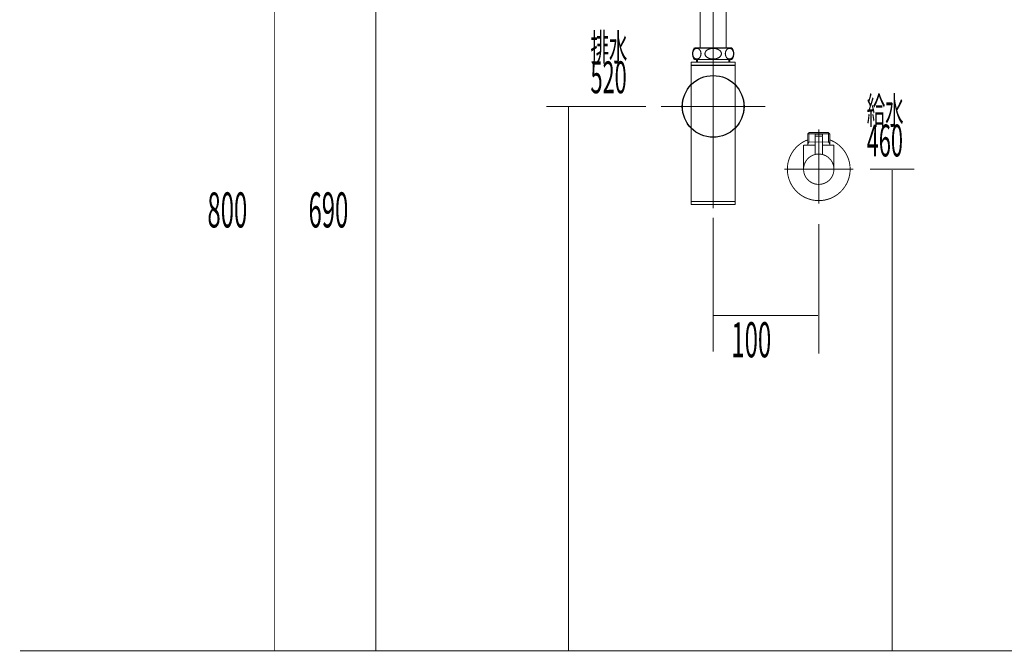
# Model space of a CAD drawing. Extents: x 66 to 486, y -271 to -8.
# Drawn here: x 294 to 388, y -254 to -194 of the extents above; entities that cross this region are included whole.
import ezdxf

# ---------------------------------------------------------------- set-up
doc = ezdxf.new("R2010")
doc.units = 0
doc.linetypes.add('AIGENLINE005', pattern=[5.2917, 3.5278, -1.7639, 0, 0])
for name, color, linetype in [('LAYER_1', 7, 'CONTINUOUS'), ('LAYER_31', 7, 'CONTINUOUS'), ('LAYER_5', 7, 'CONTINUOUS')]:
    doc.layers.add(name, color=color, linetype=linetype)
doc.styles.get("Standard").update_dxf_attribs({"font": 'TXT', "bigfont": 'BIGFONT'})

# ---------------------------------------------------------------- blocks, each defined once
blk = doc.blocks.new('AIGNBL05030008')
at = {"layer": 'LAYER_5', "const_width": 0.0882}
blk.add_lwpolyline([(370.5601, -205.7631), (370.5794, -205.7631)], dxfattribs=at)
blk = doc.blocks.new('AIGNBL05030009')
at = {"layer": 'LAYER_5', "const_width": 0.0882}
blk.add_lwpolyline([(369.5514, -205.7631), (370.5601, -205.7631)], dxfattribs=at)
blk = doc.blocks.new('AIGNBL0503000A')
at = {"layer": 'LAYER_5', "const_width": 0.0882}
blk.add_lwpolyline([(370.5987, -205.7631), (371.6074, -205.7631)], dxfattribs=at)
blk = doc.blocks.new('AIGNBL0503000B')
at = {"layer": 'LAYER_5', "const_width": 0.0882}
blk.add_lwpolyline([(371.9044, -205.6625), (371.8493, -205.7038)], dxfattribs=at)
blk = doc.blocks.new('AIGNBL0503000C')
at = {"layer": 'LAYER_5', "const_width": 0.0882}
blk.add_lwpolyline([(371.626, -205.7631), (371.6171, -205.7631)], dxfattribs=at)
blk = doc.blocks.new('AIGNBL0503000D')
at = {"layer": 'LAYER_5', "const_width": 0.0882}
blk.add_lwpolyline([(369.5514, -205.7631), (369.5424, -205.7631)], dxfattribs=at)
blk = doc.blocks.new('AIGNBL0503000E')
at = {"layer": 'LAYER_5', "const_width": 0.0882}
blk.add_lwpolyline([(371.6171, -205.7631), (371.6074, -205.7631)], dxfattribs=at)
blk = doc.blocks.new('AIGNBL05020007')
at = {"layer": 'LAYER_5'}
for name in ['AIGNBL0503000D', 'AIGNBL05030009', 'AIGNBL05030008', 'AIGNBL0503000A', 'AIGNBL0503000E', 'AIGNBL0503000C', 'AIGNBL0503000B']:
    blk.add_blockref(name, (0, 0), dxfattribs=at)
blk = doc.blocks.new('AIGNBL05030010')
at = {"layer": 'LAYER_5', "const_width": 0.0882}
blk.add_lwpolyline([(370.9095, -205.2132), (370.2494, -205.2132)], dxfattribs=at)
blk = doc.blocks.new('AIGNBL05030011')
at = {"layer": 'LAYER_5', "const_width": 0.0882}
blk.add_lwpolyline([(370.8798, -205.0128), (370.2797, -205.0128)], dxfattribs=at)
blk = doc.blocks.new('AIGNBL05030012')
at = {"layer": 'LAYER_5', "const_width": 0.0882}
blk.add_lwpolyline([(370.9294, -205.1933), (370.9294, -205.0631)], dxfattribs=at)
blk = doc.blocks.new('AIGNBL05030013')
at = {"layer": 'LAYER_5', "const_width": 0.0882}
blk.add_lwpolyline([(370.2294, -205.1933), (370.2294, -205.0631)], dxfattribs=at)
blk = doc.blocks.new('AIGNBL05030014')
at = {"layer": 'LAYER_5', "const_width": 0.0882}
blk.add_lwpolyline([(370.9294, -205.1933), (370.9095, -205.2132)], dxfattribs=at)
blk = doc.blocks.new('AIGNBL05030015')
at = {"layer": 'LAYER_5', "const_width": 0.0882}
blk.add_lwpolyline([(370.2294, -205.1933), (370.2494, -205.2132)], dxfattribs=at)
blk = doc.blocks.new('AIGNBL05030016')
at = {"layer": 'LAYER_5', "const_width": 0.0882}
blk.add_lwpolyline([(370.5794, -205.8726), (370.5794, -204.6131)], dxfattribs=at)
blk = doc.blocks.new('AIGNBL05030017')
at = {"layer": 'LAYER_5', "const_width": 0.0882}
blk.add_lwpolyline([(370.2294, -205.0631, -0.3918632), (370.2797, -205.0128)], format="xyb", dxfattribs=at)
blk = doc.blocks.new('AIGNBL05030018')
at = {"layer": 'LAYER_5', "const_width": 0.0882}
blk.add_lwpolyline([(370.8798, -205.0128, -0.3907969), (370.9294, -205.0631)], format="xyb", dxfattribs=at)
blk = doc.blocks.new('AIGNBL05030019')
at = {"layer": 'LAYER_5', "const_width": 0.0882}
blk.add_lwpolyline([(369.1297, -208.3628, -0.4142224), (370.5794, -206.9131, -0.4141289), (372.0298, -208.3628, -0.4141925), (370.5794, -209.8131, -0.4142859)], format="xyb", close=True, dxfattribs=at)
blk = doc.blocks.new('AIGNBL0503001A')
at = {"layer": 'LAYER_5', "const_width": 0.0882}
blk.add_lwpolyline([(370.2294, -206.0628), (369.1297, -206.0628)], dxfattribs=at)
blk = doc.blocks.new('AIGNBL0503001B')
at = {"layer": 'LAYER_5', "const_width": 0.0882}
blk.add_lwpolyline([(369.5293, -205.9643), (369.5293, -206.0628)], dxfattribs=at)
blk = doc.blocks.new('AIGNBL0503001C')
at = {"layer": 'LAYER_5', "const_width": 0.0882}
blk.add_lwpolyline([(369.5293, -205.7631), (369.5293, -205.9643)], dxfattribs=at)
blk = doc.blocks.new('AIGNBL0503001D')
at = {"layer": 'LAYER_5', "const_width": 0.0882}
blk.add_lwpolyline([(371.6295, -205.9643), (371.6295, -206.0628)], dxfattribs=at)
blk = doc.blocks.new('AIGNBL0503001E')
at = {"layer": 'LAYER_5', "const_width": 0.0882}
blk.add_lwpolyline([(371.6295, -205.7631), (371.5137, -205.7631)], dxfattribs=at)
blk = doc.blocks.new('AIGNBL0503001F')
at = {"layer": 'LAYER_5', "const_width": 0.0882}
blk.add_lwpolyline([(371.6295, -205.7631), (371.6295, -205.9643)], dxfattribs=at)
blk = doc.blocks.new('AIGNBL05030020')
at = {"layer": 'LAYER_5', "const_width": 0.0882}
blk.add_lwpolyline([(371.6295, -205.9643), (371.5137, -205.7631)], dxfattribs=at)
blk = doc.blocks.new('AIGNBL05030021')
at = {"layer": 'LAYER_5', "const_width": 0.0882}
blk.add_lwpolyline([(371.6295, -204.979), (371.6295, -205.7631)], dxfattribs=at)
blk = doc.blocks.new('AIGNBL05030022')
at = {"layer": 'LAYER_5', "const_width": 0.0882}
blk.add_lwpolyline([(369.6458, -205.7631), (369.5293, -205.7631)], dxfattribs=at)
blk = doc.blocks.new('AIGNBL05030023')
at = {"layer": 'LAYER_5', "const_width": 0.0882}
blk.add_lwpolyline([(369.6458, -204.8632), (369.5293, -204.979)], dxfattribs=at)
blk = doc.blocks.new('AIGNBL05030024')
at = {"layer": 'LAYER_5', "const_width": 0.0882}
blk.add_lwpolyline([(369.5293, -204.979), (369.5293, -205.7631)], dxfattribs=at)
blk = doc.blocks.new('AIGNBL05030025')
at = {"layer": 'LAYER_5', "const_width": 0.0882}
blk.add_lwpolyline([(369.5293, -204.979), (369.6458, -204.979)], dxfattribs=at)
blk = doc.blocks.new('AIGNBL05030026')
at = {"layer": 'LAYER_5', "const_width": 0.0882}
blk.add_lwpolyline([(369.6458, -205.7631), (369.5293, -205.9643)], dxfattribs=at)
blk = doc.blocks.new('AIGNBL05030027')
at = {"layer": 'LAYER_5', "const_width": 0.0882}
blk.add_lwpolyline([(369.6458, -204.979), (369.6458, -205.7631)], dxfattribs=at)
blk = doc.blocks.new('AIGNBL05030028')
at = {"layer": 'LAYER_5', "const_width": 0.0882}
blk.add_lwpolyline([(369.6458, -204.8632), (369.6458, -204.979)], dxfattribs=at)
blk = doc.blocks.new('AIGNBL05030029')
at = {"layer": 'LAYER_5', "const_width": 0.0882}
blk.add_lwpolyline([(371.5137, -204.8632), (371.6295, -204.979)], dxfattribs=at)
blk = doc.blocks.new('AIGNBL0503002A')
at = {"layer": 'LAYER_5', "const_width": 0.0882}
blk.add_lwpolyline([(371.6295, -204.979), (371.5137, -204.979)], dxfattribs=at)
blk = doc.blocks.new('AIGNBL0503002B')
at = {"layer": 'LAYER_5', "const_width": 0.0882}
blk.add_lwpolyline([(371.5137, -204.979), (371.5137, -204.8632)], dxfattribs=at)
blk = doc.blocks.new('AIGNBL0503002C')
at = {"layer": 'LAYER_5', "const_width": 0.0882}
blk.add_lwpolyline([(371.5137, -204.979), (371.5137, -204.8632)], dxfattribs=at)
blk = doc.blocks.new('AIGNBL0503002D')
at = {"layer": 'LAYER_5', "const_width": 0.0882}
blk.add_lwpolyline([(371.5137, -205.7631), (371.5137, -204.979)], dxfattribs=at)
blk = doc.blocks.new('AIGNBL0503002E')
at = {"layer": 'LAYER_5', "const_width": 0.0882}
blk.add_lwpolyline([(371.5137, -204.8632), (369.6458, -204.8632)], dxfattribs=at)
blk = doc.blocks.new('AIGNBL0503002F')
at = {"layer": 'LAYER_5', "const_width": 0.0882}
blk.add_lwpolyline([(371.5137, -205.7631), (370.9294, -205.7631)], dxfattribs=at)
blk = doc.blocks.new('AIGNBL05030030')
at = {"layer": 'LAYER_5', "const_width": 0.0882}
blk.add_lwpolyline([(369.6458, -204.979), (371.5137, -204.979)], dxfattribs=at)
blk = doc.blocks.new('AIGNBL05030031')
at = {"layer": 'LAYER_5', "const_width": 0.0882}
blk.add_lwpolyline([(369.1297, -206.0628), (369.1297, -208.3628)], dxfattribs=at)
blk = doc.blocks.new('AIGNBL05030032')
at = {"layer": 'LAYER_5', "const_width": 0.0882}
blk.add_lwpolyline([(372.0298, -206.0628), (370.9294, -206.0628)], dxfattribs=at)
blk = doc.blocks.new('AIGNBL05030033')
at = {"layer": 'LAYER_5', "const_width": 0.0882}
blk.add_lwpolyline([(372.0298, -208.3628), (372.0298, -206.0628)], dxfattribs=at)
blk = doc.blocks.new('AIGNBL05030034')
at = {"layer": 'LAYER_5', "const_width": 0.0882}
blk.add_lwpolyline([(370.5794, -210.1129), (370.5794, -204.5628)], dxfattribs=at)
blk = doc.blocks.new('AIGNBL05040036')
at = {"layer": 'LAYER_5', "const_width": 0.0882}
blk.add_lwpolyline([(370.9294, -205.2332), (370.9294, -206.9558)], dxfattribs=at)
blk = doc.blocks.new('AIGNBL05040037')
at = {"layer": 'LAYER_5', "const_width": 0.0882}
blk.add_lwpolyline([(370.9095, -205.2132), (370.9294, -205.2332)], dxfattribs=at)
blk = doc.blocks.new('AIGNBL05040038')
at = {"layer": 'LAYER_5', "const_width": 0.0882}
blk.add_lwpolyline([(370.5794, -208.0127), (370.5794, -204.9128)], dxfattribs=at)
blk = doc.blocks.new('AIGNBL05040039')
at = {"layer": 'LAYER_5', "const_width": 0.0882}
blk.add_lwpolyline([(370.2294, -205.2332), (370.2494, -205.2132)], dxfattribs=at)
blk = doc.blocks.new('AIGNBL0504003A')
at = {"layer": 'LAYER_5', "const_width": 0.0882}
blk.add_lwpolyline([(370.9095, -205.2132), (370.2494, -205.2132)], dxfattribs=at)
blk = doc.blocks.new('AIGNBL0504003B')
at = {"layer": 'LAYER_5', "const_width": 0.0882}
blk.add_lwpolyline([(370.2294, -206.9558), (370.2294, -205.2332)], dxfattribs=at)
blk = doc.blocks.new('AIGNBL05030035')
at = {"layer": 'LAYER_5'}
for name in ['AIGNBL05040038', 'AIGNBL05040039', 'AIGNBL0504003B', 'AIGNBL0504003A', 'AIGNBL05040037', 'AIGNBL05040036']:
    blk.add_blockref(name, (0, 0), dxfattribs=at)
blk = doc.blocks.new('AIGNBL0503003C')
at = {"layer": 'LAYER_5', "const_width": 0.0882}
blk.add_lwpolyline([(367.5794, -208.3628, -0.3130039), (369.5293, -205.5529)], format="xyb", dxfattribs=at)
blk = doc.blocks.new('AIGNBL0503003D')
at = {"layer": 'LAYER_5', "const_width": 0.0882}
blk.add_lwpolyline([(371.6295, -205.5529, -0.4142129), (373.3899, -209.4128, -0.4142681), (369.5293, -211.1733, -0.3129471), (367.5794, -208.3628)], format="xyb", dxfattribs=at)
blk = doc.blocks.new('AIGNBL0503003E')
at = {"layer": 'LAYER_5', "const_width": 0.0882}
blk.add_lwpolyline([(370.5794, -211.6631), (370.5794, -204.5628)], dxfattribs=at)
blk = doc.blocks.new('AIGNBL0503003F')
at = {"layer": 'LAYER_5', "const_width": 0.0882}
blk.add_lwpolyline([(373.8798, -208.3628), (367.2797, -208.3628)], dxfattribs=at)
blk = doc.blocks.new('AIGNBL0502000F')
at = {"layer": 'LAYER_5'}
for name in ['AIGNBL05030023', 'AIGNBL05030024', 'AIGNBL05030025', 'AIGNBL05030028', 'AIGNBL0503002E', 'AIGNBL05030027', 'AIGNBL05030030', 'AIGNBL05030035', 'AIGNBL05030017', 'AIGNBL05030013', 'AIGNBL05030011', 'AIGNBL05030034', 'AIGNBL0503003E', 'AIGNBL05030016', 'AIGNBL05030018', 'AIGNBL05030012', 'AIGNBL05030029', 'AIGNBL0503002B', 'AIGNBL0503002C', 'AIGNBL0503002A', 'AIGNBL0503002D', 'AIGNBL05030021', 'AIGNBL0503003C', 'AIGNBL0503003D', 'AIGNBL0503001C', 'AIGNBL05030022', 'AIGNBL05030026', 'AIGNBL0503001B', 'AIGNBL05030015', 'AIGNBL05030010', 'AIGNBL05030014', 'AIGNBL0503002F', 'AIGNBL0503001E', 'AIGNBL05030020', 'AIGNBL0503001F', 'AIGNBL0503001D', 'AIGNBL0503001A', 'AIGNBL05030031', 'AIGNBL05030019', 'AIGNBL05030032', 'AIGNBL05030033', 'AIGNBL0503003F']:
    blk.add_blockref(name, (0, 0), dxfattribs=at)
blk = doc.blocks.new('AIGNBL05010006')
at = {"layer": 'LAYER_5'}
for name in ['AIGNBL0502000F', 'AIGNBL05020007']:
    blk.add_blockref(name, (0, 0), dxfattribs=at)
blk = doc.blocks.new('AIGNBL0502022B')
at = {"layer": 'LAYER_5', "linetype": 'AIGENLINE005', "const_width": 0.0882, "flags": 128}
blk.add_lwpolyline([(360.4935, -187.9653), (360.4935, -212.092)], dxfattribs=at)
at = {"layer": 'LAYER_5', "const_width": 0.1058}
for points in [[(362.2935, -189.9364), (358.6935, -189.9364, 0.147738), (358.5285, -190.4864, 0.1477343), (358.6935, -191.0364), (362.2935, -191.0364, 0.1477477), (362.4585, -190.4864, 0.1477513)], [(358.9347, -190.9964, 0.2347675), (359.2166, -190.8426, 0.1587044), (359.3287, -190.4864, 0.1824393), (359.189, -190.0968, 0.2123677), (358.9347, -189.9764, 0.2347568), (358.6528, -190.1301, 0.1587208), (358.5407, -190.4864, 0.1824097), (358.6804, -190.876, 0.2123916)], [(359.7055, -190.4864, 0.2219653), (359.8678, -190.7964, 0.1743198), (360.4935, -190.9964, 0.1357015), (361.0372, -190.8555, 0.2518912), (361.2815, -190.4864, 0.2219717), (361.1192, -190.1764, 0.174339), (360.4935, -189.9764, 0.1356729), (359.9499, -190.1172, 0.2519322)], [(362.0524, -190.9964, 0.2347675), (362.3343, -190.8426, 0.1587044), (362.4464, -190.4864, 0.1824393), (362.3067, -190.0968, 0.2123677), (362.0524, -189.9764, 0.2347568), (361.7705, -190.1301, 0.1587208), (361.6584, -190.4864, 0.1824097), (361.7981, -190.876, 0.2123916)], [(362.2935, -196.7804), (358.6935, -196.7804, 0.1477344), (358.5285, -197.3304, 0.1477379), (358.6935, -197.8804), (362.2935, -197.8804, 0.1477512), (362.4585, -197.3304, 0.1477478)], [(358.9347, -196.8204, 0.2347675), (358.6528, -196.9742, 0.1587044), (358.5407, -197.3304, 0.1824393), (358.6804, -197.72, 0.2123677), (358.9347, -197.8404, 0.2347568), (359.2166, -197.6867, 0.1587208), (359.3287, -197.3304, 0.1824097), (359.189, -196.9408, 0.2123916)], [(359.7055, -197.3304, 0.2219854), (359.8678, -197.6404, 0.1743146), (360.4935, -197.8404, 0.1356838), (361.0372, -197.6996, 0.2519352), (361.2815, -197.3304, 0.2219516), (361.1192, -197.0204, 0.1743441), (360.4935, -196.8204, 0.1356905), (359.9499, -196.9613, 0.2518882)], [(362.0524, -196.8204, 0.2347675), (361.7705, -196.9742, 0.1587044), (361.6584, -197.3304, 0.1824393), (361.7981, -197.72, 0.2123677), (362.0524, -197.8404, 0.2347568), (362.3343, -197.6867, 0.1587208), (362.4464, -197.3304, 0.1824097), (362.3067, -196.9408, 0.2123916)]]:
    blk.add_lwpolyline(points, format="xyb", close=True, dxfattribs=at)
for points in [[(359.2435, -196.7804), (359.2435, -191.0364)], [(361.7435, -196.7804), (361.7435, -191.0364)], [(358.3935, -198.4404), (362.5935, -198.4404)], [(358.9085, -198.1404), (358.9085, -197.8804)], [(358.9935, -198.1404), (358.9935, -197.8804)], [(361.9935, -198.1404), (361.9935, -197.8804)], [(362.0785, -198.1404), (362.0785, -197.8804)], [(358.3935, -211.4404), (362.5935, -211.4404)]]:
    blk.add_lwpolyline(points, dxfattribs=at)
blk.add_lwpolyline([(362.5935, -203.0404), (362.5935, -211.6904, -0.3938805), (362.5435, -211.7404), (358.4435, -211.7404, -0.3935566), (358.3935, -211.6904), (358.3935, -198.1904, -0.3931199), (358.4435, -198.1404), (362.5435, -198.1404, -0.3934445), (362.5935, -198.1904), (362.5935, -203.0404)], format="xyb", dxfattribs=at)
blk = doc.blocks.new('AIGNBL0501022A')
at = {"layer": 'LAYER_5', "const_width": 0.1058}
for points in [[(357.5435, -202.3628, 0.1953381), (358.3936, -204.4333), (358.3936, -200.2922, 0.1948122)], [(362.5935, -204.4333, 0.1948065), (363.4435, -202.3628, 0.1953098), (362.5935, -200.2922), (362.5935, -203.0405)]]:
    blk.add_lwpolyline(points, format="xyb", close=True, dxfattribs=at)
at = {"layer": 'LAYER_5', "const_width": 0.0882}
blk.add_lwpolyline([(355.5225, -202.3628), (365.4645, -202.3628)], dxfattribs=at)
at = {"layer": 'LAYER_5'}
blk.add_circle((360.4935, -202.3628), 2.95, dxfattribs=at)
blk.add_blockref('AIGNBL0502022B', (0, 0), dxfattribs=at)
blk = doc.blocks.new('AIGNBL1F010006')
at = {"layer": 'LAYER_31', "linetype": 'AIGENLINE005', "const_width": 0.0882, "flags": 128}
blk.add_lwpolyline([(360.4935, -212.9899), (360.4935, -225.7977)], dxfattribs=at)

msp = doc.modelspace()

# ---------------------------------------------------------------- linework, layer by layer
at = {"layer": 'LAYER_1', "const_width": 0.0882}
for points in [[(318.6052, -254.3628), (318.6052, -174.3628)], [(328.2593, -254.3628), (328.2593, -185.4501)]]:
    msp.add_lwpolyline(points, dxfattribs=at)
at = {"layer": 'LAYER_31', "const_width": 0.0882}
msp.add_lwpolyline([(294.2969, -254.3628), (462.691, -254.3628)], dxfattribs=at)
at = {"layer": 'LAYER_5', "const_width": 0.0882}
for points in [[(354.0898, -202.3628), (344.5594, -202.3628)], [(346.6785, -254.3628), (346.6785, -202.4306)], [(375.4655, -208.3628), (379.7033, -208.3628)], [(377.5842, -254.3628), (377.5842, -208.4228)], [(360.4935, -222.3346), (370.4936, -222.3346)]]:
    msp.add_lwpolyline(points, dxfattribs=at)
at = {"layer": 'LAYER_5', "linetype": 'AIGENLINE005', "const_width": 0.0882, "flags": 128}
msp.add_lwpolyline([(370.5794, -213.5853), (370.5794, -225.9937)], dxfattribs=at)

# ---------------------------------------------------------------- block references
at = {"layer": 'LAYER_31'}
msp.add_blockref('AIGNBL1F010006', (0, 0), dxfattribs=at)
at = {"layer": 'LAYER_5'}
for name in ['AIGNBL0501022A', 'AIGNBL05010006']:
    msp.add_blockref(name, (0, 0), dxfattribs=at)

# ---------------------------------------------------------------- texts
at = {"layer": 'LAYER_1', "width": 0.5}
for s, p in [('800', (312.1861, -213.9242)), ('690', (321.8397, -213.9242))]:
    msp.add_text(s, height=3.3492, dxfattribs=at).set_placement(p)
at = {"layer": 'LAYER_5', "width": 0.5}
for s, height, p in [('排水', 2.5803, (348.7757, -198.0051)), ('520', 3.0447, (348.7757, -201.105)), ('給水', 2.5803, (375.1646, -204.0434)), ('460', 3.0447, (375.1646, -207.1433)), ('100', 3.3492, (362.2339, -226.3254))]:
    msp.add_text(s, height=height, dxfattribs=at).set_placement(p)

doc.saveas('drawing.dxf')
